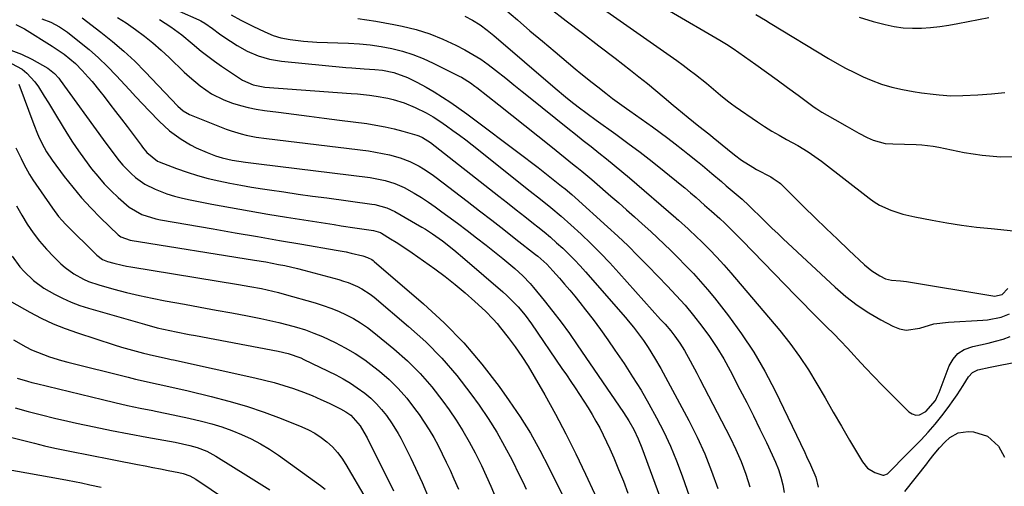
# Model space of a CAD drawing. Units: inches. Extents: x 1883934 to 1889231, y 368640 to 373901.
# Drawn here: x 1885551 to 1885885, y 373251 to 373409 of the extents above; entities that cross this region are included whole.
import ezdxf

# ---------------------------------------------------------------- set-up
doc = ezdxf.new("R2010")
doc.units = ezdxf.units.IN
doc.header["$MEASUREMENT"] = 0
doc.layers.add('7', color=7, linetype='Continuous')
doc.layers.add('8', color=7, linetype='Continuous')

msp = doc.modelspace()

# ---------------------------------------------------------------- linework, layer by layer
at = {"layer": '7', "color": 18}
for points in [[(1885592, 373417.91, 1694), (1885612.02, 373409.04, 1694), (1885612.72, 373408.7, 1694), (1885614.07, 373407.95, 1694), (1885616.6, 373406.14, 1694), (1885618.96, 373404.29, 1694), (1885620.51, 373403.22, 1694), (1885624.94, 373400.36, 1694), (1885628.43, 373398.38, 1694), (1885632.13, 373396.82, 1694), (1885635.99, 373395.7, 1694), (1885639.96, 373395.06, 1694), (1885661.82, 373392.89, 1694), (1885663.88, 373392.71, 1694), (1885668, 373392.4, 1694), (1885671.57, 373392.21, 1694), (1885674.18, 373391.98, 1694), (1885678.03, 373391.2, 1694), (1885682.62, 373389.48, 1694), (1885685.87, 373387.91, 1694), (1885689.02, 373386.16, 1694), (1885691.66, 373384.59, 1694), (1885694.5, 373382.84, 1694), (1885697.3, 373381.04, 1694), (1885700.05, 373379.14, 1694), (1885702.75, 373377.18, 1694), (1885722.31, 373362.49, 1694), (1885724.62, 373360.73, 1694), (1885726.92, 373358.96, 1694), (1885729.21, 373357.18, 1694), (1885731.49, 373355.37, 1694), (1885734.85, 373352.69, 1694), (1885736.03, 373351.74, 1694), (1885738.35, 373349.83, 1694), (1885739.48, 373348.83, 1694), (1885750.41, 373338.94, 1694), (1885753.9, 373335.71, 1694), (1885757.35, 373332.44, 1694), (1885760.72, 373329.1, 1694), (1885764.05, 373325.71, 1694), (1885767.55, 373322.07, 1694), (1885770.63, 373318.85, 1694), (1885773.69, 373315.61, 1694), (1885776.67, 373312.3, 1694), (1885779.5, 373308.85, 1694), (1885782.29, 373305.28, 1694), (1885784.96, 373301.68, 1694), (1885787.48, 373297.98, 1694), (1885789.78, 373294.14, 1694), (1885791.95, 373290.21, 1694), (1885795.25, 373283.78, 1694), (1885797.53, 373279.31, 1694), (1885799.79, 373274.83, 1694), (1885802.01, 373270.33, 1694), (1885804.2, 373265.81, 1694), (1885806.2, 373261.66, 1694), (1885807.3, 373259.18, 1694), (1885808.27, 373256.67, 1694), (1885809.08, 373254.1, 1694), (1885809.76, 373251.48, 1694), (1885810.24, 373248.83, 1694)], [(1885623, 373410.75, 1692), (1885626.27, 373408.97, 1692), (1885628.25, 373407.91, 1692), (1885630.25, 373406.89, 1692), (1885634.31, 373404.96, 1692), (1885637.17, 373403.72, 1692), (1885639.78, 373402.94, 1692), (1885642.9, 373402.39, 1692), (1885647.4, 373401.82, 1692), (1885651.93, 373401.52, 1692), (1885662.68, 373401.14, 1692), (1885666.39, 373400.91, 1692), (1885670.08, 373400.55, 1692), (1885673.74, 373399.99, 1692), (1885677.39, 373399.29, 1692), (1885680.99, 373398.37, 1692), (1885684.52, 373397.27, 1692), (1885687.96, 373395.91, 1692), (1885691.34, 373394.38, 1692), (1885700.18, 373389.98, 1692), (1885700.97, 373389.57, 1692), (1885704, 373387.67, 1692), (1885705.44, 373386.61, 1692), (1885706.15, 373386.07, 1692), (1885713.59, 373380.23, 1692), (1885718, 373376.76, 1692), (1885722.41, 373373.27, 1692), (1885726.8, 373369.76, 1692), (1885731.18, 373366.24, 1692), (1885739.14, 373359.82, 1692), (1885740, 373359.12, 1692), (1885741.73, 373357.72, 1692), (1885745.15, 373354.87, 1692), (1885746, 373354.14, 1692), (1885751.55, 373349.33, 1692), (1885754.22, 373347, 1692), (1885756.87, 373344.66, 1692), (1885759.5, 373342.3, 1692), (1885762.13, 373339.92, 1692), (1885765.04, 373337.26, 1692), (1885767.34, 373335.14, 1692), (1885769.6, 373332.99, 1692), (1885771.84, 373330.81, 1692), (1885774.06, 373328.61, 1692), (1885776.98, 373325.67, 1692), (1885779.5, 373323.05, 1692), (1885781.95, 373320.37, 1692), (1885784.31, 373317.61, 1692), (1885786.6, 373314.79, 1692), (1885791.38, 373308.69, 1692), (1885795.8, 373302.65, 1692), (1885799.95, 373296.43, 1692), (1885803.69, 373289.96, 1692), (1885807.14, 373283.32, 1692), (1885817.17, 373262.41, 1692), (1885817.82, 373261.03, 1692), (1885819.12, 373258.25, 1692), (1885820.92, 373254.04, 1692), (1885821.71, 373250.63, 1692)], [(1885702.13, 373410.33, 1688), (1885704.73, 373408.89, 1688), (1885707.24, 373407.32, 1688), (1885709.64, 373405.58, 1688), (1885711.95, 373403.72, 1688), (1885732.64, 373385.87, 1688), (1885736.17, 373382.9, 1688), (1885737.97, 373381.46, 1688), (1885740.42, 373379.54, 1688), (1885743.46, 373377.24, 1688), (1885746.54, 373375, 1688), (1885753.17, 373370.3, 1688), (1885757.34, 373367.27, 1688), (1885761.47, 373364.19, 1688), (1885765.53, 373361.02, 1688), (1885769.56, 373357.8, 1688), (1885775.57, 373352.87, 1688), (1885776.55, 373352.06, 1688), (1885778.49, 373350.43, 1688), (1885780.42, 373348.77, 1688), (1885783.3, 373346.28, 1688), (1885785.64, 373344.24, 1688), (1885788.42, 373341.71, 1688), (1885790.1, 373340.13, 1688), (1885791.6, 373338.67, 1688), (1885794.56, 373335.72, 1688), (1885796.02, 373334.23, 1688), (1885814.11, 373315.56, 1688), (1885816.63, 373312.98, 1688), (1885819.16, 373310.41, 1688), (1885821.71, 373307.87, 1688), (1885824.27, 373305.33, 1688), (1885824.61, 373304.99, 1688), (1885826.99, 373302.62, 1688), (1885829.34, 373300.21, 1688), (1885831.65, 373297.77, 1688), (1885833.93, 373295.31, 1688), (1885834.95, 373294.19, 1688), (1885837.75, 373291.16, 1688), (1885840.57, 373288.17, 1688), (1885843.44, 373285.21, 1688), (1885846.33, 373282.28, 1688), (1885852.43, 373276.21, 1688), (1885853.58, 373275.48, 1688), (1885854.77, 373275.09, 1688), (1885856.01, 373275.22, 1688), (1885858.24, 373276.3, 1688), (1885861.43, 373280, 1688), (1885862.29, 373281.81, 1688), (1885862.67, 373282.74, 1688), (1885866.11, 373291.76, 1688), (1885867.43, 373294.07, 1688), (1885869.08, 373295.98, 1688), (1885871.23, 373297.31, 1688), (1885874.16, 373298.35, 1688), (1885876.72, 373298.91, 1688), (1885879.27, 373299.51, 1688), (1885881.82, 373300.16, 1688), (1885884.35, 373300.84, 1688), (1885886.73, 373301.77, 1688)], [(1885715.65, 373412.65, 1686), (1885719.87, 373408.99, 1686), (1885724.11, 373405.35, 1686), (1885728.37, 373401.75, 1686), (1885732.64, 373398.15, 1686), (1885739.46, 373392.46, 1686), (1885741.35, 373390.9, 1686), (1885745.16, 373387.82, 1686), (1885747.08, 373386.3, 1686), (1885749.8, 373384.18, 1686), (1885752.11, 373382.43, 1686), (1885754.44, 373380.72, 1686), (1885756.78, 373379.03, 1686), (1885757.96, 373378.19, 1686), (1885765.61, 373372.74, 1686), (1885768.21, 373370.86, 1686), (1885770.79, 373368.95, 1686), (1885773.35, 373367.01, 1686), (1885775.88, 373365.03, 1686), (1885777.61, 373363.67, 1686), (1885780.9, 373361.02, 1686), (1885782.52, 373359.67, 1686), (1885785.74, 373356.94, 1686), (1885788.95, 373354.21, 1686), (1885790.55, 373352.83, 1686), (1885795.95, 373348.22, 1686), (1885798.24, 373346.13, 1686), (1885799.13, 373345.26, 1686), (1885802.4, 373342.02, 1686), (1885804.26, 373340.19, 1686), (1885806.14, 373338.37, 1686), (1885808.03, 373336.57, 1686), (1885809.94, 373334.78, 1686), (1885827.51, 373318.42, 1686), (1885831.13, 373315.3, 1686), (1885834.9, 373312.39, 1686), (1885838.88, 373309.78, 1686), (1885843.01, 373307.37, 1686), (1885847.06, 373305.21, 1686), (1885849.29, 373304.37, 1686), (1885851.55, 373303.92, 1686), (1885856.18, 373304.59, 1686), (1885860.96, 373305.96, 1686), (1885865.89, 373306.61, 1686), (1885877.49, 373307.29, 1686), (1885879.06, 373307.42, 1686), (1885883.72, 373308.24, 1686), (1885886.51, 373309.45, 1686)], [(1885730.86, 373412.94, 1684), (1885736.38, 373408.71, 1684), (1885741.9, 373404.48, 1684), (1885747.42, 373400.25, 1684), (1885752.95, 373396.02, 1684), (1885758.15, 373392.03, 1684), (1885761.05, 373389.77, 1684), (1885763.93, 373387.48, 1684), (1885766.77, 373385.14, 1684), (1885769.58, 373382.76, 1684), (1885772.65, 373380.12, 1684), (1885773.9, 373379.05, 1684), (1885777.72, 373375.88, 1684), (1885781.29, 373373.03, 1684), (1885783.27, 373371.49, 1684), (1885785.23, 373369.93, 1684), (1885786.2, 373369.14, 1684), (1885791.03, 373365.17, 1684), (1885793.38, 373363.3, 1684), (1885795.79, 373361.51, 1684), (1885799.57, 373359.08, 1684), (1885800.88, 373358.35, 1684), (1885805.69, 373355.8, 1684), (1885806.55, 373355.31, 1684), (1885808.57, 373353.86, 1684), (1885808.93, 373353.52, 1684), (1885816.93, 373345.65, 1684), (1885820.7, 373341.97, 1684), (1885824.49, 373338.29, 1684), (1885828.29, 373334.65, 1684), (1885832.12, 373331.01, 1684), (1885837.44, 373325.98, 1684), (1885839.91, 373323.95, 1684), (1885842.63, 373322.26, 1684), (1885844.58, 373321.32, 1684), (1885846.54, 373320.8, 1684), (1885849.63, 373320.58, 1684), (1885851.69, 373320.31, 1684), (1885880.85, 373315.46, 1684), (1885881.41, 373315.4, 1684), (1885884.07, 373315.94, 1684), (1885886.01, 373317.94, 1684)], [(1885750.18, 373411.88, 1682), (1885773.86, 373395.22, 1682), (1885775.99, 373393.69, 1682), (1885778.09, 373392.12, 1682), (1885780.17, 373390.52, 1682), (1885783.87, 373387.53, 1682), (1885786.28, 373385.54, 1682), (1885788.66, 373383.52, 1682), (1885791.08, 373381.55, 1682), (1885792.34, 373380.61, 1682), (1885793.61, 373379.71, 1682), (1885801.17, 373374.49, 1682), (1885803.58, 373372.9, 1682), (1885806.01, 373371.36, 1682), (1885808.5, 373369.9, 1682), (1885811.02, 373368.5, 1682), (1885814.9, 373366.41, 1682), (1885818.39, 373364.3, 1682), (1885820.65, 373362.77, 1682), (1885822.83, 373361.15, 1682), (1885838.99, 373348.61, 1682), (1885840.72, 373347.39, 1682), (1885842.51, 373346.28, 1682), (1885846.34, 373344.51, 1682), (1885850.38, 373343.2, 1682), (1885854.51, 373342.23, 1682), (1885860.3, 373341.12, 1682), (1885865.29, 373340.24, 1682), (1885870.3, 373339.46, 1682), (1885875.32, 373338.82, 1682), (1885880.37, 373338.27, 1682), (1885887.83, 373337.57, 1682)], [(1885800.65, 373410.81, 1678), (1885803.87, 373408.89, 1678), (1885805.47, 373407.92, 1678), (1885825.24, 373395.91, 1678), (1885828.12, 373394.24, 1678), (1885831.03, 373392.64, 1678), (1885834, 373391.16, 1678), (1885837.02, 373389.76, 1678), (1885839.74, 373388.55, 1678), (1885843.16, 373387.23, 1678), (1885846.69, 373386.23, 1678), (1885850.28, 373385.45, 1678), (1885853.9, 373384.79, 1678), (1885856.74, 373384.33, 1678), (1885860.71, 373383.79, 1678), (1885862.7, 373383.57, 1678), (1885866.68, 373383.31, 1678), (1885870.68, 373383.36, 1678), (1885875.84, 373383.64, 1678), (1885880.4, 373383.98, 1678), (1885884.96, 373384.44, 1678)], [(1885550.06, 373407.44, 1704), (1885553, 373406.03, 1704), (1885562.34, 373400.16, 1704), (1885563.72, 373399.26, 1704), (1885566.41, 373397.35, 1704), (1885570.21, 373394.18, 1704), (1885572.54, 373391.85, 1704), (1885574.52, 373389.65, 1704), (1885575.89, 373388.08, 1704), (1885578.52, 373384.84, 1704), (1885579.9, 373383.06, 1704), (1885581.87, 373380.51, 1704), (1885583.83, 373377.96, 1704), (1885585.78, 373375.41, 1704), (1885587.73, 373372.85, 1704), (1885592.52, 373366.52, 1704), (1885592.97, 373365.93, 1704), (1885594.43, 373364.07, 1704), (1885598.02, 373361.16, 1704), (1885598.63, 373360.89, 1704), (1885604.49, 373358.68, 1704), (1885608.02, 373357.43, 1704), (1885611.58, 373356.28, 1704), (1885615.19, 373355.3, 1704), (1885618.83, 373354.42, 1704), (1885622.51, 373353.66, 1704), (1885626.19, 373352.95, 1704), (1885629.88, 373352.31, 1704), (1885633.59, 373351.73, 1704), (1885635.9, 373351.39, 1704), (1885640.77, 373350.69, 1704), (1885645.65, 373350, 1704), (1885650.52, 373349.32, 1704), (1885655.4, 373348.66, 1704), (1885670.64, 373346.61, 1704), (1885671.66, 373346.45, 1704), (1885675.64, 373345.35, 1704), (1885678.43, 373344.03, 1704), (1885687.57, 373338.77, 1704), (1885688.77, 373338.06, 1704), (1885691.14, 373336.54, 1704), (1885694.56, 373334.09, 1704), (1885698.39, 373331.07, 1704), (1885702.13, 373327.93, 1704), (1885715.01, 373316.81, 1704), (1885716.35, 373315.6, 1704), (1885718.93, 373313.06, 1704), (1885720.16, 373311.73, 1704), (1885722.48, 373308.96, 1704), (1885724.62, 373306.04, 1704), (1885734.97, 373290.92, 1704), (1885736.47, 373288.71, 1704), (1885737.97, 373286.5, 1704), (1885739.45, 373284.28, 1704), (1885740.93, 373282.06, 1704), (1885742.4, 373279.78, 1704), (1885743.8, 373277.56, 1704), (1885745.16, 373275.3, 1704), (1885746.48, 373273.03, 1704), (1885747.75, 373270.73, 1704), (1885748.96, 373268.4, 1704), (1885750.1, 373266.03, 1704), (1885751.19, 373263.63, 1704), (1885752.51, 373260.59, 1704), (1885754.17, 373256.64, 1704), (1885755.79, 373252.67, 1704), (1885757.32, 373248.67, 1704)], [(1885558.87, 373409.37, 1702), (1885561.92, 373408.19, 1702), (1885564.81, 373406.66, 1702), (1885567.5, 373404.8, 1702), (1885571.58, 373401.62, 1702), (1885574.84, 373398.95, 1702), (1885578.01, 373396.17, 1702), (1885581.04, 373393.24, 1702), (1885583.98, 373390.21, 1702), (1885588.5, 373385.31, 1702), (1885590.71, 373382.93, 1702), (1885592.93, 373380.56, 1702), (1885595.17, 373378.19, 1702), (1885598.53, 373374.67, 1702), (1885602.1, 373371.38, 1702), (1885606.06, 373368.56, 1702), (1885609.23, 373366.65, 1702), (1885611.06, 373365.68, 1702), (1885614.87, 373364.02, 1702), (1885617.68, 373362.98, 1702), (1885619.91, 373362.3, 1702), (1885623.32, 373361.53, 1702), (1885627.84, 373360.85, 1702), (1885632.36, 373360.26, 1702), (1885670.07, 373355.56, 1702), (1885671.77, 373355.31, 1702), (1885675.13, 373354.59, 1702), (1885678.42, 373353.57, 1702), (1885681.55, 373352.18, 1702), (1885684.95, 373350.25, 1702), (1885687.36, 373348.77, 1702), (1885689.73, 373347.25, 1702), (1885692.06, 373345.66, 1702), (1885694.35, 373344.01, 1702), (1885696.36, 373342.52, 1702), (1885699.62, 373340.08, 1702), (1885702.87, 373337.62, 1702), (1885706.09, 373335.13, 1702), (1885709.3, 373332.62, 1702), (1885714.91, 373328.19, 1702), (1885716.31, 373327.06, 1702), (1885719.05, 373324.73, 1702), (1885721.69, 373322.28, 1702), (1885724.16, 373319.67, 1702), (1885725.34, 373318.3, 1702), (1885728.99, 373313.87, 1702), (1885731.91, 373310.23, 1702), (1885734.76, 373306.54, 1702), (1885737.5, 373302.77, 1702), (1885740.18, 373298.94, 1702), (1885755.8, 373275.98, 1702), (1885757.63, 373273.12, 1702), (1885759.29, 373270.16, 1702), (1885760.76, 373267.1, 1702), (1885762.03, 373263.95, 1702), (1885773.62, 373232.33, 1702)], [(1885584.43, 373409.84, 1698), (1885587.37, 373408, 1698), (1885590.61, 373405.76, 1698), (1885593.56, 373403.52, 1698), (1885596.45, 373401.2, 1698), (1885599.24, 373398.77, 1698), (1885601.96, 373396.25, 1698), (1885607.06, 373391.35, 1698), (1885608.81, 373389.74, 1698), (1885612.45, 373386.71, 1698), (1885616.33, 373383.99, 1698), (1885620.51, 373381.87, 1698), (1885623.46, 373380.79, 1698), (1885626.11, 373380, 1698), (1885628.77, 373379.32, 1698), (1885631.48, 373378.79, 1698), (1885634.2, 373378.36, 1698), (1885639.02, 373377.74, 1698), (1885644.17, 373377.08, 1698), (1885649.32, 373376.41, 1698), (1885654.47, 373375.74, 1698), (1885659.62, 373375.06, 1698), (1885668.91, 373373.85, 1698), (1885672, 373373.37, 1698), (1885675.07, 373372.8, 1698), (1885678.11, 373372.1, 1698), (1885681.14, 373371.3, 1698), (1885685.89, 373369.93, 1698), (1885686.51, 373369.72, 1698), (1885687.71, 373369.21, 1698), (1885690.45, 373367.44, 1698), (1885713.62, 373349.31, 1698), (1885716.55, 373347.01, 1698), (1885719.48, 373344.7, 1698), (1885722.4, 373342.39, 1698), (1885725.32, 373340.07, 1698), (1885726.78, 373338.9, 1698), (1885728.94, 373337.14, 1698), (1885731.07, 373335.34, 1698), (1885733.16, 373333.49, 1698), (1885735.22, 373331.61, 1698), (1885737.23, 373329.68, 1698), (1885739.2, 373327.71, 1698), (1885741.1, 373325.67, 1698), (1885742.97, 373323.6, 1698), (1885756.45, 373308.14, 1698), (1885757.37, 373307.07, 1698), (1885759.18, 373304.88, 1698), (1885760.92, 373302.64, 1698), (1885762.57, 373300.34, 1698), (1885764.12, 373298.03, 1698), (1885766.35, 373294.48, 1698), (1885768.42, 373290.83, 1698), (1885777.9, 373273.22, 1698), (1885780.73, 373267.61, 1698), (1885783.35, 373261.92, 1698), (1885785.65, 373256.09, 1698), (1885787.75, 373250.17, 1698)], [(1885598.74, 373409.09, 1696), (1885602.58, 373406.65, 1696), (1885606.24, 373403.93, 1696), (1885609.75, 373401.02, 1696), (1885612.78, 373398.44, 1696), (1885615.01, 373396.67, 1696), (1885617.31, 373394.99, 1696), (1885619.65, 373393.37, 1696), (1885626.8, 373388.63, 1696), (1885630.41, 373386.97, 1696), (1885634.35, 373386.27, 1696), (1885663.62, 373384.12, 1696), (1885665.69, 373383.95, 1696), (1885669.82, 373383.51, 1696), (1885672.1, 373383.22, 1696), (1885675.96, 373382.52, 1696), (1885677.86, 373382.04, 1696), (1885681.6, 373380.85, 1696), (1885685.23, 373379.37, 1696), (1885688.98, 373377.52, 1696), (1885691.36, 373376.21, 1696), (1885693.63, 373374.72, 1696), (1885695.85, 373373.16, 1696), (1885698.05, 373371.57, 1696), (1885700.24, 373369.97, 1696), (1885702.4, 373368.32, 1696), (1885704.54, 373366.65, 1696), (1885724.25, 373351.02, 1696), (1885727.76, 373348.23, 1696), (1885731.25, 373345.42, 1696), (1885734.69, 373342.55, 1696), (1885738.02, 373339.56, 1696), (1885741.45, 373336.37, 1696), (1885744.77, 373333.2, 1696), (1885748.02, 373329.98, 1696), (1885751.18, 373326.67, 1696), (1885754.28, 373323.3, 1696), (1885768.39, 373307.53, 1696), (1885769.88, 373305.86, 1696), (1885771.83, 373303.61, 1696), (1885773.2, 373301.88, 1696), (1885774.93, 373299.49, 1696), (1885776.46, 373296.97, 1696), (1885778.4, 373293.44, 1696), (1885780.6, 373289.34, 1696), (1885781.68, 373287.28, 1696), (1885791.94, 373267.5, 1696), (1885793.9, 373263.44, 1696), (1885795.68, 373259.31, 1696), (1885797.21, 373255.08, 1696), (1885798.56, 373250.78, 1696)], [(1885835.63, 373409.92, 1676), (1885840.37, 373408.52, 1676), (1885844.48, 373407.45, 1676), (1885847.51, 373406.8, 1676), (1885850.55, 373406.35, 1676), (1885853.63, 373406.17, 1676), (1885856.72, 373406.19, 1676), (1885859.82, 373406.41, 1676), (1885862.9, 373406.73, 1676), (1885865.97, 373407.19, 1676), (1885869.03, 373407.74, 1676), (1885879.5, 373409.87, 1676)], [(1885548.4, 373398.71, 1706), (1885551.95, 373397.35, 1706), (1885555.41, 373395.71, 1706), (1885560.91, 373392.67, 1706), (1885563.19, 373390.89, 1706), (1885564.62, 373389.22, 1706), (1885565.06, 373388.63, 1706), (1885579.63, 373368.45, 1706), (1885582.2, 373364.97, 1706), (1885585.06, 373361.27, 1706), (1885586.33, 373359.76, 1706), (1885589.07, 373356.92, 1706), (1885590.54, 373355.6, 1706), (1885593.73, 373353.32, 1706), (1885597.26, 373351.6, 1706), (1885601.23, 373350.12, 1706), (1885603.82, 373349.29, 1706), (1885606.46, 373348.6, 1706), (1885609.12, 373348.01, 1706), (1885616.38, 373346.61, 1706), (1885622.7, 373345.42, 1706), (1885629.03, 373344.28, 1706), (1885635.38, 373343.2, 1706), (1885641.72, 373342.17, 1706), (1885657.88, 373339.64, 1706), (1885660.21, 373339.27, 1706), (1885664.88, 373338.57, 1706), (1885667.22, 373338.22, 1706), (1885671.2, 373337.64, 1706), (1885673.51, 373336.91, 1706), (1885673.82, 373336.74, 1706), (1885676.95, 373334.87, 1706), (1885678.8, 373333.73, 1706), (1885682.43, 373331.35, 1706), (1885684.21, 373330.11, 1706), (1885691.9, 373324.61, 1706), (1885695.4, 373322, 1706), (1885698.83, 373319.31, 1706), (1885702.17, 373316.5, 1706), (1885705.43, 373313.61, 1706), (1885709.06, 373310.27, 1706), (1885711.74, 373307.59, 1706), (1885712.99, 373306.17, 1706), (1885714.19, 373304.7, 1706), (1885716.76, 373301.42, 1706), (1885719.14, 373298.23, 1706), (1885721.42, 373294.98, 1706), (1885723.55, 373291.63, 1706), (1885725.6, 373288.22, 1706), (1885729.14, 373281.99, 1706), (1885732.8, 373275.37, 1706), (1885736.34, 373268.69, 1706), (1885739.72, 373261.93, 1706), (1885742.99, 373255.11, 1706), (1885749.09, 373241.97, 1706)], [(1885548.59, 373394.19, 1708), (1885552.15, 373392.29, 1708), (1885553.74, 373391, 1708), (1885556.51, 373388.03, 1708), (1885557.68, 373386.35, 1708), (1885559.66, 373383.12, 1708), (1885561.05, 373380.87, 1708), (1885562.43, 373378.62, 1708), (1885563.82, 373376.36, 1708), (1885567.36, 373370.62, 1708), (1885569.27, 373367.62, 1708), (1885571.24, 373364.67, 1708), (1885573.3, 373361.78, 1708), (1885575.71, 373358.56, 1708), (1885577.8, 373356, 1708), (1885579.98, 373353.5, 1708), (1885582.29, 373351.13, 1708), (1885584.68, 373348.84, 1708), (1885588.42, 373345.57, 1708), (1885592.68, 373343.12, 1708), (1885597.4, 373341.63, 1708), (1885599.03, 373341.29, 1708), (1885616.86, 373338.17, 1708), (1885624.36, 373336.86, 1708), (1885631.86, 373335.56, 1708), (1885639.36, 373334.27, 1708), (1885646.86, 373332.98, 1708), (1885658.47, 373331, 1708), (1885661.86, 373330.36, 1708), (1885663.55, 373330, 1708), (1885667.5, 373329.06, 1708), (1885669.08, 373328.54, 1708), (1885670.55, 373327.76, 1708), (1885671, 373327.43, 1708), (1885671.43, 373327.09, 1708), (1885688.05, 373312.8, 1708), (1885695.05, 373306.33, 1708), (1885701.71, 373299.55, 1708), (1885707.87, 373292.31, 1708), (1885713.68, 373284.76, 1708), (1885717.15, 373279.9, 1708), (1885720.83, 373274.46, 1708), (1885724.33, 373268.91, 1708), (1885727.53, 373263.18, 1708), (1885730.55, 373257.35, 1708), (1885734.89, 373248.4, 1708)], [(1885550.06, 373365.67, 1712), (1885551.87, 373362.01, 1712), (1885552.73, 373360.16, 1712), (1885554.7, 373356.58, 1712), (1885555.81, 373354.86, 1712), (1885562.43, 373345.16, 1712), (1885564.54, 373342.37, 1712), (1885565.69, 373341.06, 1712), (1885566.9, 373339.8, 1712), (1885577.49, 373329.31, 1712), (1885579.41, 373327.86, 1712), (1885581.06, 373327.13, 1712), (1885583.27, 373326.53, 1712), (1885586.08, 373325.87, 1712), (1885587.5, 373325.59, 1712), (1885588.93, 373325.33, 1712), (1885625.43, 373319.38, 1712), (1885629.33, 373318.7, 1712), (1885633.21, 373317.96, 1712), (1885635.14, 373317.55, 1712), (1885638.98, 373316.61, 1712), (1885640.89, 373316.09, 1712), (1885651.4, 373313.09, 1712), (1885654.08, 373312.25, 1712), (1885656.73, 373311.32, 1712), (1885659.33, 373310.26, 1712), (1885661.9, 373309.12, 1712), (1885664.38, 373307.82, 1712), (1885666.8, 373306.41, 1712), (1885669.1, 373304.82, 1712), (1885671.33, 373303.12, 1712), (1885678.08, 373297.55, 1712), (1885682.62, 373293.49, 1712), (1885686.93, 373289.23, 1712), (1885690.89, 373284.64, 1712), (1885694.61, 373279.83, 1712), (1885696.74, 373276.86, 1712), (1885699.15, 373273.32, 1712), (1885701.44, 373269.72, 1712), (1885703.58, 373266.02, 1712), (1885705.6, 373262.25, 1712), (1885707.68, 373258.03, 1712), (1885709.32, 373254.54, 1712), (1885710.87, 373251.01, 1712), (1885712.35, 373247.45, 1712)], [(1885550.26, 373345.97, 1714), (1885552.03, 373342.85, 1714), (1885553.9, 373339.78, 1714), (1885555.95, 373336.81, 1714), (1885558.09, 373333.99, 1714), (1885560.43, 373331.32, 1714), (1885562.89, 373328.75, 1714), (1885565.32, 373326.39, 1714), (1885566.71, 373325.15, 1714), (1885569.68, 373322.94, 1714), (1885572.94, 373321.13, 1714), (1885574.63, 373320.37, 1714), (1885578.16, 373319.18, 1714), (1885583.19, 373317.8, 1714), (1885587.53, 373316.67, 1714), (1885591.88, 373315.62, 1714), (1885596.26, 373314.69, 1714), (1885600.65, 373313.84, 1714), (1885607.17, 373312.66, 1714), (1885612.51, 373311.69, 1714), (1885617.84, 373310.7, 1714), (1885623.17, 373309.7, 1714), (1885628.49, 373308.68, 1714), (1885633.03, 373307.8, 1714), (1885636.08, 373307.17, 1714), (1885639.11, 373306.48, 1714), (1885642.12, 373305.71, 1714), (1885645.12, 373304.88, 1714), (1885648.08, 373303.94, 1714), (1885651, 373302.9, 1714), (1885653.87, 373301.72, 1714), (1885658.15, 373299.74, 1714), (1885661.61, 373297.93, 1714), (1885664.98, 373295.97, 1714), (1885668.2, 373293.78, 1714), (1885671.33, 373291.44, 1714), (1885673.15, 373289.98, 1714), (1885676.44, 373287.11, 1714), (1885679.55, 373284.08, 1714), (1885682.4, 373280.81, 1714), (1885685.08, 373277.37, 1714), (1885686.57, 373275.29, 1714), (1885688.31, 373272.73, 1714), (1885689.99, 373270.12, 1714), (1885691.55, 373267.45, 1714), (1885693.04, 373264.73, 1714), (1885694.44, 373261.97, 1714), (1885695.8, 373259.18, 1714), (1885697.1, 373256.37, 1714), (1885698.36, 373253.53, 1714), (1885699.89, 373249.97, 1714)], [(1885548.78, 373328.95, 1716), (1885551.36, 373325.37, 1716), (1885552.81, 373323.71, 1716), (1885556.01, 373320.67, 1716), (1885559.57, 373318.08, 1716), (1885563.1, 373316.06, 1716), (1885565.9, 373314.66, 1716), (1885568.76, 373313.38, 1716), (1885571.69, 373312.28, 1716), (1885574.68, 373311.31, 1716), (1885593.58, 373305.85, 1716), (1885597.87, 373304.71, 1716), (1885600.03, 373304.21, 1716), (1885604.37, 373303.3, 1716), (1885608.73, 373302.45, 1716), (1885610.91, 373302.03, 1716), (1885638.91, 373296.73, 1716), (1885642.24, 373295.95, 1716), (1885646.53, 373294.44, 1716), (1885647.57, 373293.97, 1716), (1885658.37, 373288.69, 1716), (1885660.88, 373287.37, 1716), (1885663.33, 373285.95, 1716), (1885665.68, 373284.38, 1716), (1885668.27, 373282.47, 1716), (1885670.28, 373280.77, 1716), (1885672.18, 373278.95, 1716), (1885673.92, 373276.98, 1716), (1885675.54, 373274.9, 1716), (1885677.49, 373272.11, 1716), (1885679.49, 373268.89, 1716), (1885680.41, 373267.24, 1716), (1885682.15, 373263.86, 1716), (1885683.8, 373260.44, 1716), (1885687.63, 373252.2, 1716), (1885690.06, 373246.61, 1716)], [(1885548.53, 373313.46, 1718), (1885554.75, 373309.98, 1718), (1885558.66, 373307.95, 1718), (1885562.64, 373306.07, 1718), (1885566.73, 373304.42, 1718), (1885570.89, 373302.94, 1718), (1885583.32, 373298.92, 1718), (1885585.8, 373298.15, 1718), (1885588.29, 373297.41, 1718), (1885590.8, 373296.73, 1718), (1885593.31, 373296.09, 1718), (1885596.67, 373295.27, 1718), (1885599.22, 373294.68, 1718), (1885601.77, 373294.13, 1718), (1885602.62, 373293.95, 1718), (1885603.48, 373293.76, 1718), (1885630.95, 373287.77, 1718), (1885634.27, 373286.98, 1718), (1885637.56, 373286.12, 1718), (1885640.82, 373285.14, 1718), (1885644.06, 373284.08, 1718), (1885647.51, 373282.83, 1718), (1885650.43, 373281.68, 1718), (1885653.31, 373280.42, 1718), (1885656.15, 373279.09, 1718), (1885660.03, 373277.19, 1718), (1885661.75, 373276.24, 1718), (1885663.46, 373275.06, 1718), (1885666.69, 373271.47, 1718), (1885668.66, 373267.99, 1718), (1885668.96, 373267.39, 1718), (1885677.94, 373249.45, 1718)], [(1885550.51, 373287.56, 1722), (1885553.99, 373286.53, 1722), (1885555.51, 373286.12, 1722), (1885557.04, 373285.74, 1722), (1885579.39, 373280.35, 1722), (1885583.62, 373279.35, 1722), (1885587.87, 373278.39, 1722), (1885592.12, 373277.48, 1722), (1885596.39, 373276.6, 1722), (1885597.38, 373276.4, 1722), (1885601.15, 373275.63, 1722), (1885604.91, 373274.84, 1722)], [(1885549.83, 373277.57, 1724), (1885554.26, 373276.32, 1724), (1885558.7, 373275.13, 1724), (1885563.17, 373274.04, 1724), (1885567.65, 373273.02, 1724), (1885570.56, 373272.4, 1724), (1885576.52, 373271.14, 1724), (1885582.49, 373269.92, 1724), (1885588.46, 373268.76, 1724), (1885594.45, 373267.63, 1724), (1885603.96, 373265.87, 1724), (1885606.47, 373265.38, 1724)], [(1885604.91, 373274.84, 1722), (1885608.66, 373274, 1722), (1885612.9, 373273.02, 1722), (1885616.37, 373272.11, 1722), (1885619.8, 373271.08, 1722), (1885623.17, 373269.88, 1722), (1885626.51, 373268.55, 1722), (1885629.75, 373267.04, 1722), (1885632.92, 373265.38, 1722), (1885635.98, 373263.53, 1722), (1885638.95, 373261.53, 1722), (1885653.22, 373251.27, 1722), (1885654.79, 373250.01, 1722)], [(1885540.4, 373269.54, 1726), (1885556.37, 373265.53, 1726), (1885559.78, 373264.7, 1726), (1885563.2, 373263.91, 1726)], [(1885851.1, 373249.25, 1692), (1885858.52, 373258.62, 1692), (1885859.37, 373259.69, 1692), (1885861.07, 373261.84, 1692), (1885862.8, 373263.97, 1692), (1885864.67, 373265.96, 1692), (1885866.29, 373267.44, 1692), (1885869.19, 373269.12, 1692), (1885872.52, 373269.55, 1692), (1885874.35, 373269.42, 1692), (1885879.11, 373267.96, 1692), (1885882.76, 373264.56, 1692), (1885884.88, 373260.83, 1692)], [(1885563.2, 373263.91, 1726), (1885566.62, 373263.18, 1726), (1885570.06, 373262.48, 1726), (1885573.5, 373261.81, 1726), (1885576.94, 373261.13, 1726), (1885580.38, 373260.46, 1726), (1885583.83, 373259.8, 1726), (1885591.2, 373258.36, 1726), (1885593.79, 373257.86, 1726), (1885596.39, 373257.36, 1726), (1885598.98, 373256.86, 1726), (1885601.58, 373256.36, 1726), (1885605.23, 373255.66, 1726), (1885606.75, 373255.31, 1726), (1885608.96, 373254.53, 1726), (1885611, 373253.41, 1726), (1885631.4, 373239.57, 1726)], [(1885606.47, 373265.38, 1724), (1885608.97, 373264.84, 1724), (1885611.43, 373264.16, 1724), (1885614.69, 373262.82, 1724), (1885617.79, 373261.12, 1724), (1885628.85, 373254.26, 1724), (1885632.44, 373252, 1724), (1885636, 373249.71, 1724)], [(1885526.58, 373260.43, 1728), (1885565.68, 373253.34, 1728), (1885567.57, 373253, 1728)], [(1885567.57, 373253, 1728), (1885572.27, 373252.1, 1728), (1885575.14, 373251.47, 1728), (1885578.95, 373250.62, 1728)]]:
    msp.add_polyline3d(points, dxfattribs=at)
at = {"layer": '8', "color": 18}
for points in [[(1885771.36, 373412.1, 1680), (1885788.44, 373402.16, 1680), (1885789.01, 373401.82, 1680), (1885790.71, 373400.8, 1680), (1885792.91, 373399.35, 1680), (1885800.63, 373393.84, 1680), (1885804.22, 373391.26, 1680), (1885807.8, 373388.68, 1680), (1885811.37, 373386.08, 1680), (1885814.94, 373383.47, 1680), (1885820.41, 373379.45, 1680), (1885821.25, 373378.86, 1680), (1885822.97, 373377.75, 1680), (1885824.75, 373376.73, 1680), (1885827.42, 373375.22, 1680), (1885831.58, 373372.84, 1680), (1885835.56, 373370.63, 1680), (1885838.38, 373369.11, 1680), (1885840.35, 373368.23, 1680), (1885844.46, 373367.15, 1680), (1885847.06, 373366.96, 1680), (1885850.97, 373366.87, 1680), (1885854.88, 373366.75, 1680), (1885856.83, 373366.63, 1680), (1885860.7, 373366.17, 1680), (1885862.62, 373365.83, 1680), (1885871.13, 373364.11, 1680), (1885877.31, 373363.18, 1680), (1885883.51, 373362.65, 1680), (1885889.73, 373362.75, 1680)], [(1885572.49, 373409.69, 1700), (1885578.86, 373404.87, 1700), (1885582.8, 373401.73, 1700), (1885586.63, 373398.46, 1700), (1885590.3, 373395.02, 1700), (1885593.86, 373391.45, 1700), (1885604.87, 373379.83, 1700), (1885606.72, 373378.15, 1700), (1885608.87, 373376.93, 1700), (1885621.32, 373371.99, 1700), (1885622.97, 373371.38, 1700), (1885626.32, 373370.37, 1700), (1885628.02, 373369.97, 1700), (1885631.47, 373369.32, 1700), (1885634.94, 373368.82, 1700), (1885669.49, 373364.59, 1700), (1885671.88, 373364.23, 1700), (1885676.61, 373363.26, 1700), (1885680.24, 373362.26, 1700), (1885683.51, 373361.08, 1700), (1885686.61, 373359.5, 1700), (1885688.09, 373358.58, 1700), (1885690.99, 373356.63, 1700), (1885692.4, 373355.59, 1700), (1885702.93, 373347.53, 1700), (1885707.06, 373344.35, 1700), (1885711.18, 373341.16, 1700), (1885715.29, 373337.96, 1700), (1885719.39, 373334.74, 1700), (1885725.97, 373329.56, 1700), (1885726.77, 373328.92, 1700), (1885729.82, 373326.21, 1700), (1885731.93, 373323.99, 1700), (1885734.12, 373321.5, 1700), (1885735.87, 373319.47, 1700), (1885737.6, 373317.42, 1700), (1885739.3, 373315.35, 1700), (1885740.98, 373313.26, 1700), (1885742.92, 373310.8, 1700), (1885745.51, 373307.44, 1700), (1885748.06, 373304.04, 1700), (1885750.52, 373300.59, 1700), (1885752.93, 373297.1, 1700), (1885755.99, 373292.58, 1700), (1885758.92, 373288.08, 1700), (1885761.76, 373283.52, 1700), (1885764.45, 373278.88, 1700), (1885767.05, 373274.18, 1700), (1885769.47, 373269.39, 1700), (1885771.73, 373264.53, 1700), (1885773.77, 373259.57, 1700), (1885775.66, 373254.55, 1700), (1885781.34, 373238.32, 1700)], [(1885665.9, 373409.54, 1690), (1885672, 373408.56, 1690), (1885678.09, 373407.44, 1690), (1885680.88, 373406.88, 1690), (1885685.58, 373405.72, 1690), (1885690.19, 373404.31, 1690), (1885694.66, 373402.5, 1690), (1885699.03, 373400.43, 1690), (1885702.09, 373398.83, 1690), (1885704.81, 373397.29, 1690), (1885707.48, 373395.65, 1690), (1885710.04, 373393.86, 1690), (1885712.53, 373391.97, 1690), (1885715.94, 373389.24, 1690), (1885718.71, 373387.01, 1690), (1885721.48, 373384.79, 1690), (1885724.24, 373382.57, 1690), (1885736.97, 373372.35, 1690), (1885739.59, 373370.25, 1690), (1885742.21, 373368.16, 1690), (1885744.84, 373366.08, 1690), (1885747.48, 373364.01, 1690), (1885750.1, 373361.92, 1690), (1885752.71, 373359.81, 1690), (1885755.28, 373357.66, 1690), (1885757.84, 373355.49, 1690), (1885773.49, 373341.97, 1690), (1885773.81, 373341.7, 1690), (1885774.46, 373341.14, 1690), (1885777.75, 373338.22, 1690), (1885778.21, 373337.79, 1690), (1885782.43, 373333.72, 1690), (1885784.95, 373331.22, 1690), (1885787.42, 373328.66, 1690), (1885789.81, 373326.03, 1690), (1885792.14, 373323.35, 1690), (1885808.71, 373303.71, 1690), (1885812.14, 373299.41, 1690), (1885815.42, 373294.98, 1690), (1885818.45, 373290.39, 1690), (1885821.31, 373285.68, 1690), (1885824.06, 373280.89, 1690), (1885826.82, 373276.11, 1690), (1885829.61, 373271.34, 1690), (1885832.4, 373266.57, 1690), (1885836.71, 373259.27, 1690), (1885838.5, 373257.13, 1690), (1885840.89, 373255.67, 1690), (1885843.6, 373254.7, 1690), (1885843.94, 373254.71, 1690), (1885845.23, 373255.23, 1690), (1885847.13, 373257.11, 1690), (1885850.35, 373260.37, 1690), (1885851.41, 373261.46, 1690), (1885856.59, 373266.74, 1690), (1885859.03, 373269.35, 1690), (1885861.38, 373272.02, 1690), (1885863.6, 373274.8, 1690), (1885865.74, 373277.65, 1690), (1885867.7, 373280.4, 1690), (1885868.78, 373281.95, 1690), (1885870.84, 373285.08, 1690), (1885872.69, 373288.09, 1690), (1885874.03, 373289.57, 1690), (1885875.83, 373290.43, 1690), (1885879.94, 373291.36, 1690), (1885889.74, 373293.26, 1690)], [(1885551.09, 373387.27, 1710), (1885556.16, 373373.59, 1710), (1885557.42, 373370.41, 1710), (1885558.11, 373368.84, 1710), (1885559.62, 373365.76, 1710), (1885560.46, 373364.28, 1710), (1885562.36, 373361.44, 1710), (1885566.43, 373355.97, 1710), (1885569.31, 373352.29, 1710), (1885572.31, 373348.7, 1710), (1885575.48, 373345.27, 1710), (1885578.76, 373341.94, 1710), (1885584.68, 373336.21, 1710), (1885585.56, 373335.51, 1710), (1885588.72, 373334.35, 1710), (1885630.84, 373327.61, 1710), (1885634.67, 373326.97, 1710), (1885639, 373326.17, 1710), (1885641.16, 373325.74, 1710), (1885645.45, 373324.75, 1710), (1885647.59, 373324.2, 1710), (1885659.4, 373321.01, 1710), (1885661.02, 373320.52, 1710), (1885662.62, 373319.98, 1710), (1885665.72, 373318.66, 1710), (1885667.21, 373317.87, 1710), (1885670.03, 373316.05, 1710), (1885671.36, 373315.01, 1710), (1885683.05, 373305.15, 1710), (1885688.83, 373299.9, 1710), (1885694.32, 373294.38, 1710), (1885699.38, 373288.47, 1710), (1885704.15, 373282.29, 1710), (1885706.93, 373278.4, 1710), (1885709.98, 373273.9, 1710), (1885712.89, 373269.32, 1710), (1885715.57, 373264.6, 1710), (1885718.1, 373259.79, 1710), (1885720.53, 373254.9, 1710), (1885721.7, 373252.45, 1710), (1885722.81, 373249.98, 1710)], [(1885549.28, 373300.61, 1720), (1885553.48, 373298.23, 1720), (1885555.4, 373297.26, 1720), (1885559.38, 373295.59, 1720), (1885561.41, 373294.87, 1720), (1885565.54, 373293.59, 1720), (1885567.62, 373293.03, 1720), (1885588.06, 373287.89, 1720), (1885590.6, 373287.27, 1720), (1885593.14, 373286.67, 1720), (1885595.69, 373286.1, 1720), (1885598.24, 373285.55, 1720), (1885600.8, 373285, 1720), (1885603.35, 373284.44, 1720), (1885605.89, 373283.86, 1720), (1885608.43, 373283.26, 1720), (1885616.18, 373281.4, 1720), (1885622.22, 373279.82, 1720), (1885628.2, 373278.07, 1720), (1885634.1, 373276.06, 1720), (1885639.95, 373273.9, 1720), (1885646.87, 373271.16, 1720), (1885649.15, 373270.13, 1720), (1885651.35, 373268.95, 1720), (1885653.42, 373267.55, 1720), (1885655.41, 373266.02, 1720), (1885657.23, 373264.29, 1720), (1885658.93, 373262.46, 1720), (1885660.43, 373260.47, 1720), (1885661.81, 373258.37, 1720), (1885668.69, 373246.62, 1720)]]:
    msp.add_polyline3d(points, dxfattribs=at)

doc.saveas('drawing.dxf')
